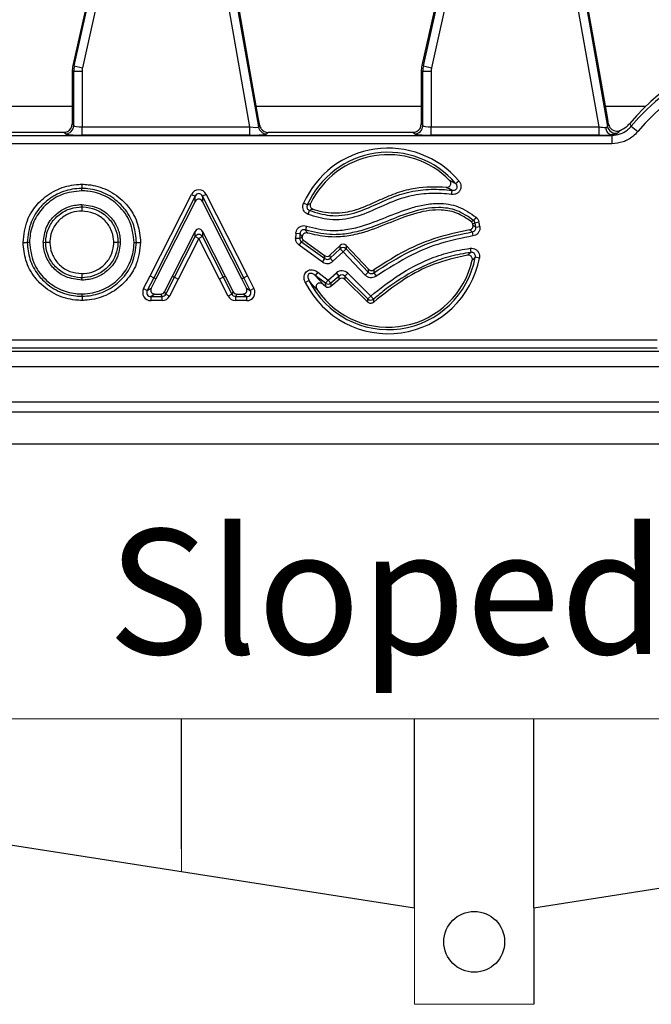
# Model space of a CAD drawing. Units: inches. Extents: x 4 to 118, y 1 to 80.
# Drawn here: x 51 to 54, y 42 to 47 of the extents above; entities that cross this region are included whole.
import ezdxf

# ---------------------------------------------------------------- set-up
doc = ezdxf.new("R2010")
doc.units = ezdxf.units.IN
doc.header["$LTSCALE"] = 7
doc.header["$MEASUREMENT"] = 0
doc.linetypes.add('SLD-Solid', pattern=[0])
doc.layers.add('FORMAT', color=7, linetype='SLD-Solid')
doc.styles.add('SLDTEXTSTYLE1', font='CALIBRI.TTF')

msp = doc.modelspace()

# ---------------------------------------------------------------- linework, layer by layer
at = {"color": 7, "linetype": 'SLD-Solid', "lineweight": 25}
for p, q in [((52.3770158, 47.4401885), (52.5283983, 46.5816553)), ((54.010874, 47.4401885), (54.1617554, 46.5844975)), ((52.488481, 46.5821774), (52.3576166, 47.3243458)), ((52.4902014, 46.8396811), (52.4078328, 47.3068169)), ((54.1223392, 46.5821774), (53.9914749, 47.3243458)), ((54.1240597, 46.8396811), (54.041691, 47.3068169)), ((51.7245264, 47.1595822), (51.6594451, 46.8684251)), ((53.3583846, 47.1595822), (53.2933033, 46.8684251)), ((51.666461, 46.8668569), (51.725853, 47.1325613)), ((51.7641287, 47.1240056), (51.7047367, 46.8583012)), ((53.3003193, 46.8668569), (53.3597112, 47.1325613)), ((53.3979869, 47.1240056), (53.338595, 46.8583012)), ((51.666461, 46.8668569), (51.6594451, 46.8684251)), ((53.3003193, 46.8668569), (53.2933033, 46.8684251)), ((51.6637897, 46.8426602), (51.6566006, 46.8426602)), ((51.6566006, 46.8426602), (51.6566006, 46.5956549)), ((51.6637897, 46.8426602), (51.7030099, 46.8426602)), ((51.6637897, 46.5884658), (51.6637897, 46.8426602)), ((51.666461, 46.8668569), (51.7047367, 46.8583012)), ((51.7030099, 46.8426602), (51.7030099, 46.5821774)), ((52.5275695, 46.6277562), (52.4902014, 46.8396811)), ((53.2976479, 46.8426602), (53.2904588, 46.8426602)), ((53.2904588, 46.8426602), (53.2904588, 46.5956549)), ((53.2976479, 46.8426602), (53.3368682, 46.8426602)), ((53.2976479, 46.5884658), (53.2976479, 46.8426602)), ((53.3003193, 46.8668569), (53.338595, 46.8583012)), ((53.3368682, 46.8426602), (53.3368682, 46.5821774)), ((54.1614277, 46.6277562), (54.1240597, 46.8396811)), ((51.6566006, 46.5956549), (51.6637897, 46.5884658)), ((52.5344307, 46.5888444), (52.5275695, 46.6277562)), ((53.2904588, 46.5956549), (53.2976479, 46.5884658)), ((54.1672533, 46.594718), (54.1614277, 46.6277562)), ((54.2662286, 46.5984735), (54.2732735, 46.5849396)), ((51.6173803, 46.5564346), (50.9391968, 46.5564346)), ((51.6245694, 46.5492456), (51.6173803, 46.5564346)), ((51.7030099, 46.5429571), (51.7030099, 46.5821774)), ((51.7030099, 46.5821774), (52.488481, 46.5821774)), ((52.488481, 46.5429571), (52.488481, 46.5821774)), ((52.5283983, 46.5816553), (52.5344307, 46.5888444)), ((52.5730551, 46.5564346), (52.5670227, 46.5492456)), ((53.2512386, 46.5564346), (52.5730551, 46.5564346)), ((53.2584277, 46.5492456), (53.2512386, 46.5564346)), ((53.3368682, 46.5429571), (53.3368682, 46.5821774)), ((53.3368682, 46.5821774), (54.1223392, 46.5821774)), ((54.1223392, 46.5429571), (54.1223392, 46.5821774)), ((54.2732735, 46.5849396), (54.3034716, 46.5599136)), ((42.8657395, 46.5423567), (54.1826789, 46.5423567)), ((54.1826789, 46.5031364), (42.8657395, 46.5031364)), ((52.488481, 46.5429571), (51.7030099, 46.5429571)), ((54.1223392, 46.5429571), (53.3368682, 46.5429571)), ((54.1826789, 46.5423567), (54.1813277, 46.5452337)), ((54.1826789, 46.5423567), (54.1826789, 46.5031364)), ((53.4512441, 46.317322), (53.4660015, 46.3298933)), ((51.7015286, 46.2833746), (51.7015288, 46.2944029)), ((53.4323187, 46.2662035), (53.4344027, 46.2854772)), ((52.0209613, 45.884944), (52.2145757, 46.2662998)), ((52.2318615, 46.2575238), (52.038247, 45.876168)), ((52.2318615, 46.2331902), (52.0480643, 45.8711712)), ((52.2145757, 46.2662998), (52.2318615, 46.2575238)), ((52.2318615, 46.2331902), (52.2318615, 46.2575238)), ((52.2837188, 46.2662998), (52.266433, 46.2575238)), ((52.266433, 46.2575238), (52.266433, 46.2331902)), ((52.4600474, 45.876168), (52.266433, 46.2575238)), ((52.4502302, 45.8711712), (52.266433, 46.2331902)), ((52.2837188, 46.2662998), (52.4773152, 45.8849793)), ((52.7569708, 46.2167954), (52.7392538, 46.2246645)), ((51.7015234, 46.2188482), (51.7015245, 46.2078179)), ((52.760413, 46.1728778), (52.7675505, 46.1909021)), ((53.5472552, 46.1594826), (53.534819, 46.1446112)), ((53.5413552, 46.1337232), (53.5603275, 46.1377067)), ((52.1253113, 45.8837691), (52.2318645, 46.0934644)), ((52.2318645, 46.0691474), (52.2318645, 46.0934644)), ((52.26643, 46.0934644), (52.3729832, 45.8837691)), ((52.26643, 46.0934644), (52.26643, 46.0691474)), ((52.7536125, 46.1183208), (52.7478245, 46.0998189)), ((53.5288155, 46.0909197), (53.5316399, 46.0717406)), ((53.5451404, 46.1131185), (53.5642898, 46.1161382)), ((51.4568889, 46.042107), (51.4458601, 46.0421068)), ((51.521415, 46.042113), (51.5324448, 46.042108)), ((51.8817481, 46.042113), (51.8707183, 46.042108)), ((51.9463793, 46.042107), (51.9574084, 46.0421068)), ((52.1351277, 45.8787706), (52.2318645, 46.0691474)), ((52.2491472, 46.0603654), (52.1523955, 45.8699593)), ((52.2318645, 46.0691474), (52.2491472, 46.0603654)), ((52.26643, 46.0691474), (52.2491472, 46.0603654)), ((52.345884, 45.8699886), (52.2491472, 46.0603654)), ((52.26643, 46.0691474), (52.3631668, 45.8787706)), ((52.7021121, 46.0619913), (52.7214888, 46.0613912)), ((52.703398, 46.084532), (52.7227172, 46.0829246)), ((52.7181461, 46.029373), (52.7295058, 46.045082)), ((52.7295058, 46.045082), (52.8391143, 45.9658205)), ((52.7407403, 46.0505521), (52.8381515, 45.9801109)), ((52.8277546, 45.9501115), (52.7181461, 46.029373)), ((52.8628754, 45.9817767), (52.9111417, 46.0277094)), ((52.8638383, 45.9674863), (52.9107559, 46.0121355)), ((52.9241201, 45.9980923), (52.8772025, 45.9534431)), ((52.9107559, 46.0121355), (52.9111417, 46.0277094)), ((52.9107559, 46.0121355), (52.9241201, 45.9980923)), ((52.9381634, 46.0114566), (52.9241201, 45.9980923)), ((53.0283642, 45.8885522), (52.9241201, 45.9980923)), ((52.9385492, 46.0270304), (52.9381634, 46.0114566)), ((52.9381634, 46.0114566), (53.0424074, 45.9019164)), ((52.9385492, 46.0270304), (53.0438627, 45.9163665)), ((53.519217, 46.014435), (53.521652, 45.9952025)), ((52.8277546, 45.9501115), (52.8391143, 45.9658205)), ((52.8391143, 45.9658205), (52.8381515, 45.9801109)), ((52.8628754, 45.9817767), (52.8638383, 45.9674863)), ((52.8772025, 45.9534431), (52.8638383, 45.9674863)), ((53.5621989, 45.9688461), (53.543143, 45.9724081)), ((52.8056788, 45.9031425), (52.7939243, 45.8877267)), ((52.8056788, 45.9031425), (52.8545923, 45.8658463)), ((53.0424074, 45.9019164), (53.0283642, 45.8885522)), ((51.7015277, 45.8652596), (51.7015286, 45.8762899)), ((51.9908698, 45.8259727), (52.0209613, 45.884944)), ((52.038247, 45.876168), (52.0081376, 45.8171614)), ((52.0209613, 45.884944), (52.038247, 45.876168)), ((52.0480643, 45.8711712), (52.0261256, 45.8281772)), ((52.0480643, 45.8711712), (52.038247, 45.876168)), ((52.0879519, 45.8105546), (52.1253113, 45.8837691)), ((52.0946978, 45.7995388), (52.1351277, 45.8787706)), ((52.1523955, 45.8699593), (52.1119656, 45.7907275)), ((52.1253113, 45.8837691), (52.1351277, 45.8787706)), ((52.1351277, 45.8787706), (52.1523955, 45.8699593)), ((52.3631668, 45.8787706), (52.345884, 45.8699886)), ((52.3863288, 45.7907275), (52.345884, 45.8699886)), ((52.3729832, 45.8837691), (52.3631668, 45.8787706)), ((52.3631668, 45.8787706), (52.4035966, 45.7995388)), ((52.3729832, 45.8837691), (52.4103426, 45.8105546)), ((52.4502302, 45.8711712), (52.4600474, 45.876168)), ((52.4721689, 45.8281772), (52.4502302, 45.8711712)), ((52.4773152, 45.8849793), (52.4600474, 45.876168)), ((52.4901569, 45.8171614), (52.4600474, 45.876168)), ((52.4773152, 45.8849793), (52.5074247, 45.8259727)), ((52.74747, 45.8550137), (52.7648199, 45.8636623)), ((52.7939243, 45.8877267), (52.8322134, 45.8446788)), ((52.8428379, 45.8504304), (52.7939243, 45.8877267)), ((52.8545923, 45.8658463), (52.8428379, 45.8504304)), ((52.8545923, 45.8658463), (52.8941985, 45.8994015)), ((52.8671238, 45.8510551), (52.8545923, 45.8658463)), ((52.9067299, 45.8846103), (52.8671238, 45.8510551)), ((52.8674872, 45.8369253), (52.9061653, 45.8696942)), ((52.9067299, 45.8846103), (52.8941985, 45.8994015)), ((52.9061653, 45.8696942), (52.9067299, 45.8846103)), ((52.9328751, 45.8836206), (52.9323105, 45.8687045)), ((52.9323105, 45.8687045), (53.0402657, 45.762218)), ((52.9328751, 45.8836206), (52.9464888, 45.8974221)), ((53.0407653, 45.7771983), (52.9328751, 45.8836206)), ((52.9464888, 45.8974221), (53.054379, 45.7909998)), ((53.0676021, 45.8994232), (53.0787536, 45.8835657)), ((51.9908698, 45.8259727), (52.0081376, 45.8171614)), ((52.0081376, 45.8171614), (52.0261256, 45.8281772)), ((52.0879519, 45.8105546), (52.0946978, 45.7995388)), ((52.4035966, 45.7995388), (52.4103426, 45.8105546)), ((52.4721689, 45.8281772), (52.4901569, 45.8171614)), ((52.5074247, 45.8259727), (52.4901569, 45.8171614)), ((52.8322134, 45.8446788), (52.8432013, 45.8363006)), ((52.8432013, 45.8363006), (52.8428379, 45.8504304)), ((52.8671238, 45.8510551), (52.8674872, 45.8369253)), ((52.0433934, 45.7999799), (52.0254054, 45.7889642)), ((52.0254054, 45.7889642), (52.07743, 45.7889642)), ((52.0254054, 45.7695782), (52.0254054, 45.7889642)), ((52.07743, 45.7695782), (52.0254054, 45.7695782)), ((52.0433934, 45.7999799), (52.0706841, 45.7999799)), ((52.07743, 45.7889642), (52.0706841, 45.7999799)), ((52.07743, 45.7695782), (52.07743, 45.7889642)), ((52.0946978, 45.7995388), (52.1119656, 45.7907275)), ((52.4035966, 45.7995388), (52.3863288, 45.7907275)), ((52.4276104, 45.7999799), (52.4208644, 45.7889642)), ((52.4208644, 45.7889642), (52.4728891, 45.7889642)), ((52.4208644, 45.7889642), (52.4208644, 45.7695782)), ((52.4728891, 45.7695782), (52.4208644, 45.7695782)), ((52.4276104, 45.7999799), (52.454901, 45.7999799)), ((52.4728891, 45.7889642), (52.454901, 45.7999799)), ((52.4728891, 45.7889642), (52.4728891, 45.7695782)), ((53.0407653, 45.7771983), (53.054379, 45.7909998)), ((53.0669871, 45.7762739), (53.054379, 45.7909998)), ((42.6547734, 45.5861108), (54.393645, 45.5861108)), ((42.6406955, 45.5328126), (54.407723, 45.5328126)), ((54.393645, 45.5468905), (42.6547734, 45.5468905)), ((19.0163352, 45.4619465), (58.3470439, 45.4619465)), ((19.0163352, 45.2965921), (58.3470439, 45.2965921)), ((58.3667289, 45.2479396), (18.9966502, 45.2479396)), ((57.8155478, 45.0986837), (18.6029494, 45.0986837))]:
    msp.add_line(p, q, dxfattribs=at)
at = {"color": 8, "linetype": 'SLD-Solid', "lineweight": 25}
for p, q in [((51.6566006, 46.6776848), (50.8849075, 46.6776848)), ((53.2904588, 46.6776848), (52.5187657, 46.6776848)), ((54.3404996, 46.6776848), (54.152624, 46.6776848))]:
    msp.add_line(p, q, dxfattribs=at)
at = {"color": 7, "linetype": 'SLD-Solid', "lineweight": 25, "flags": 128}
msp.add_lwpolyline([(51.7025653, 45.7896556), (51.7025595, 45.791924), (51.7025487, 45.7960947), (51.7025376, 45.8002653), (51.7025365, 45.8006853)], dxfattribs=at)
at = {"color": 7, "linetype": 'SLD-Solid', "lineweight": 25}
for centre, radius, start, end in [((55.0202722, 45.9658835), 0.984252, 96.0310635, 140.0056944), ((55.0202722, 45.9658835), 0.970174, 39.6493723, 140.3506277), ((51.7747108, 46.8426602), 0.1181102, 167.4, 180), ((53.4085691, 46.8426602), 0.1181102, 167.4, 180), ((55.0202722, 45.9658835), 0.9309538, 39.6493723, 140.3506277), ((51.7747108, 46.8426602), 0.1109212, 167.4, 180), ((51.7747108, 46.8426602), 0.0717009, 167.4, 180), ((53.4085691, 46.8426602), 0.1109212, 167.4, 180), ((53.4085691, 46.8426602), 0.0717009, 167.4, 180), ((51.6242184, 46.5888168), 0.0395728, 270.5081258, 359.4918742), ((52.5673061, 46.5888036), 0.039559, 190.4104614, 269.5895386), ((53.2580767, 46.5888168), 0.0395728, 270.5081258, 359.4918742), ((54.1890451, 46.580961), 0.0365513, 182.4855663, 257.8109599), ((54.2006747, 46.5918103), 0.0396003, 190.6416094, 284.8649776), ((53.1357447, 46.0485606), 0.4338405, 40.4263579, 156.0513028), ((53.1357447, 46.0485606), 0.4144546, 40.4263579, 156.0513028), ((53.1357447, 46.0485606), 0.4034388, 44.6262029, 154.30942), ((53.1357447, 46.0485606), 0.4144546, 8.9612151, 11.8576658), ((53.1357447, 46.0485606), 0.4338405, 8.9612151, 11.8576658), ((53.1357447, 46.0485606), 0.4034388, 10.6121983, 11.2849358), ((52.2491472, 46.0584403), 0.0203306, 31.7790771, 148.2209229), ((53.1357447, 46.0485606), 0.4338405, 175.2439316, 178.2259763), ((53.1357447, 46.0485606), 0.4144546, 175.2439316, 178.2259763), ((53.1357447, 46.0485606), 0.4034388, 177.27868, 177.3583742), ((52.9240956, 45.9971016), 0.020099, 45.5789711, 131.5828118), ((53.1357447, 46.0485606), 0.4338405, 206.4953097, 349.412232), ((53.1357447, 46.0485606), 0.4144546, 206.4953097, 349.412232), ((53.1357447, 46.0485606), 0.4034388, 214.8206283, 347.1147943), ((52.8545702, 45.8667061), 0.0200636, 234.2140031, 308.7327285), ((53.0544119, 45.7919335), 0.0200838, 227.196489, 308.7656112)]:
    msp.add_arc(centre, radius, start, end, dxfattribs=at)
for centre, major_axis, ratio, start_param, end_param in [((51.6170801, 46.5959551), (0.0280511, -0.0280511), 0.992432509, 5.946342184, 7.064785372), ((53.2509384, 46.5959551), (0.0280511, -0.0280511), 0.992432509, 5.946342184, 7.064785372), ((51.6170801, 46.5959551), (0.0280511, -0.0280511), 0.992432509, 5.501585242, 5.946342184), ((51.7030099, 46.549846), (0.0787402, 0), 0.087488664, 3.228859116, 4.71238898), ((51.7030099, 46.5890662), (0.0393701, 0), 0.174977327, 3.228859116, 4.71238898), ((52.4872663, 46.5890662), (0.0411851, -0.0072185), 0.15752232, 4.769477279, 6.253007143), ((52.4872663, 46.549846), (0.0799641, -0.0001054), 0.086139484, 4.727693628, 6.211223492), ((52.573307, 46.5959551), (0.0254711, 0.0303553), 0.993541342, 2.44664972, 2.890850823), ((52.573307, 46.5959551), (0.0254711, 0.0303553), 0.993541342, 2.890850823, 3.836535588), ((53.2509384, 46.5959551), (0.0280511, -0.0280511), 0.992432509, 5.501585242, 5.946342184), ((53.3368682, 46.549846), (0.0787402, 0), 0.087488664, 3.228859116, 4.71238898), ((53.3368682, 46.5890662), (0.0393701, 0), 0.174977327, 3.228859116, 4.71238898), ((54.1211245, 46.5890662), (0.0411851, -0.0072185), 0.15752232, 4.769477279, 5.606709327), ((54.1211245, 46.549846), (0.0799641, -0.0001054), 0.086139484, 4.727693628, 5.564925676), ((52.2491472, 46.2460849), (0, 0.0422511), 0.931811408, 5.211271985, 7.35509863), ((52.2491472, 46.2460849), (0, 0.0239084), 0.823353155, 5.211271985, 7.35509863), ((52.2491472, 46.2230828), (0, 0.0211256), 0.931811408, 5.211271985, 7.35509863), ((52.2491472, 46.0833519), (0, 0.0211237), 0.931894581, 5.211592873, 7.354777742), ((52.9244849, 46.012814), (0.0005024, 0.0202816), 0.970287525, 5.512866274, 7.05350434), ((52.8503686, 45.9830934), (0.0027152, -0.0403001), 0.974711976, 5.602388355, 6.96398226), ((52.8494585, 45.9966019), (0.0013576, -0.0201501), 0.974711976, 5.602388355, 6.96398226), ((52.8503686, 45.9830934), (-0.0014254, 0.0211563), 0.928353206, 2.460795701, 3.822389606), ((52.9191995, 45.8681868), (0.0015311, 0.0404493), 0.972623037, 5.556276319, 7.010094295), ((52.9186658, 45.8540869), (0.0007656, 0.0202246), 0.972623037, 5.556276319, 7.010094295), ((52.9191995, 45.8681868), (0.0008069, 0.0213169), 0.922788378, 5.556276319, 7.010094295), ((52.0273738, 45.8095556), (-0.0354367, -0.0217012), 0.947454282, 5.286198195, 7.28017242), ((52.0273738, 45.8095556), (0.0195315, 0.0119609), 0.859501194, 2.144605541, 4.138579766), ((52.0443776, 45.8199686), (-0.0177183, -0.0108506), 0.947454282, 5.286198195, 7.28017242), ((52.070315, 45.8199686), (0.0104979, -0.0171424), 0.979286248, 5.742980732, 6.823389882), ((52.4279795, 45.8199686), (-0.0104979, -0.0171424), 0.979286248, 5.742980732, 6.823389882), ((52.4539168, 45.8199686), (0.0177183, -0.0108506), 0.947454282, 5.286198195, 7.28017242), ((52.4709206, 45.8095556), (0.0354367, -0.0217012), 0.947454282, 5.286198195, 7.28017242), ((52.4709206, 45.8095556), (0.0195315, -0.0119609), 0.859501194, 5.286198195, 7.28017242), ((52.8549359, 45.8524896), (0.0005189, -0.0201759), 0.975348394, 5.618176378, 6.948194236), ((52.0766918, 45.8095556), (-0.0109283, 0.0178452), 0.940718262, 2.601388079, 3.681797228), ((52.0766918, 45.8095556), (0.0209957, -0.0342848), 0.979286248, 5.742980732, 6.823389882), ((52.4216027, 45.8095556), (-0.0209957, -0.0342848), 0.979286248, 5.742980732, 6.823389882), ((52.4216027, 45.8095556), (0.0109283, 0.0178452), 0.940718262, 2.601388079, 3.681797228)]:
    msp.add_ellipse(centre, major_axis=major_axis, ratio=ratio, start_param=start_param, end_param=end_param, dxfattribs=at)
for points, knots in [([(54.1617554, 46.5844975), (54.1626107, 46.5860046), (54.1640357, 46.5885154), (54.1658604, 46.5919651), (54.1668333, 46.593888), (54.1672533, 46.594718)], [0, 0, 0, 0, 0.460454252, 0.767131173, 1, 1, 1, 1]), ([(54.1672533, 46.594718), (54.1684038, 46.5903935), (54.1700731, 46.5841194), (54.1738377, 46.5788958), (54.1750075, 46.5772726)], [0, 0, 0, 0, 0.689259272, 1, 1, 1, 1]), ([(54.2207172, 46.5652223), (54.2308254, 46.5702553), (54.2479511, 46.5787826), (54.260916, 46.5927501), (54.2662286, 46.5984735)], [0, 0, 0, 0, 0.590235327, 1, 1, 1, 1]), ([(54.1525282, 46.5793759), (54.1547209, 46.5797399), (54.1572613, 46.5801616), (54.1605369, 46.5822076), (54.1611833, 46.5834223), (54.1617554, 46.5844975)], [0, 0, 0, 0, 0.419981188, 0.4865856092, 1, 1, 1, 1]), ([(54.1750075, 46.5772726), (54.1766198, 46.5754316), (54.1811279, 46.570284), (54.1909855, 46.5643931), (54.2039916, 46.5615804), (54.2141949, 46.5627779), (54.219502, 46.5647669), (54.2207172, 46.5652223)], [0, 0, 0, 0, 0.1448514298, 0.4050146928, 0.663823649, 0.9230268244, 1, 1, 1, 1]), ([(54.2108339, 46.5535353), (54.2091467, 46.552376), (54.2070625, 46.5509439), (54.1974972, 46.5474718), (54.1887585, 46.5462622), (54.1813277, 46.5452337)], [0, 0, 0, 0, 0.388745138, 0.480234328, 1, 1, 1, 1]), ([(54.1826789, 46.5423567), (54.1958838, 46.5436617), (54.222291, 46.5462714), (54.2533065, 46.5636635), (54.2678001, 46.5791073), (54.2732735, 46.5849396)], [0, 0, 0, 0, 0.383659982, 0.767243441, 1, 1, 1, 1]), ([(54.3034716, 46.5599136), (54.2961677, 46.5521478), (54.2768224, 46.5315791), (54.2354802, 46.508409), (54.2002791, 46.5048939), (54.1826789, 46.5031364)], [0, 0, 0, 0, 0.232710516, 0.616363351, 1, 1, 1, 1]), ([(54.2207172, 46.5652223), (54.219971, 46.564274), (54.2182241, 46.5620539), (54.2149421, 46.5580929), (54.2123748, 46.5552448), (54.2108339, 46.5535353)], [0, 0, 0, 0, 0.229631546, 0.537618389, 1, 1, 1, 1]), ([(53.4076006, 46.2990199), (53.4100867, 46.2990559), (53.4150676, 46.299128), (53.4217714, 46.3023159), (53.4265603, 46.3072849), (53.4290271, 46.3131916), (53.4293698, 46.3193567), (53.4277111, 46.3254905), (53.4251037, 46.3296157), (53.4232206, 46.3316022), (53.4228741, 46.3319678)], [0, 0, 0, 0, 0.154079976, 0.30869999, 0.449470411, 0.57695873, 0.700466706, 0.828823795, 0.968500934, 1, 1, 1, 1]), ([(53.4228741, 46.3319678), (53.4243857, 46.3312326), (53.433084, 46.3270019), (53.4425144, 46.3221006), (53.4502448, 46.317869), (53.4512441, 46.317322)], [0, 0, 0, 0, 0.15479529, 0.890744554, 1, 1, 1, 1]), ([(53.4660015, 46.3298933), (53.4688519, 46.325847), (53.4741126, 46.3183792), (53.4768602, 46.3053096), (53.4756868, 46.2929538), (53.47025, 46.2813179), (53.4603988, 46.2718189), (53.4469946, 46.2659598), (53.4372055, 46.2661224), (53.4323187, 46.2662035)], [0, 0, 0, 0, 0.156560012, 0.288946111, 0.416521575, 0.547390699, 0.690102507, 0.845297554, 1, 1, 1, 1]), ([(53.4344027, 46.2854772), (53.4371606, 46.2852356), (53.4424885, 46.284769), (53.4494536, 46.2870027), (53.4534226, 46.2900705), (53.4560598, 46.2932666), (53.4572363, 46.295723), (53.4582349, 46.2997143), (53.4583439, 46.304354), (53.4561745, 46.3112537), (53.4530096, 46.3151491), (53.4512441, 46.317322)], [0, 0, 0, 0, 0.167328734, 0.323252037, 0.423160483, 0.457089625, 0.564762084, 0.576728118, 0.697506081, 0.831256396, 1, 1, 1, 1]), ([(51.426451, 46.0421064), (51.4304367, 46.0769077), (51.4378993, 46.1420694), (51.4816355, 46.2090922), (51.5336635, 46.2602356), (51.5972775, 46.2991725), (51.6621164, 46.3120342), (51.6968556, 46.3136003), (51.7015292, 46.313811)], [0, 0, 0, 0, 0.2429920976, 0.4549764139, 0.5441254587, 0.75569653, 0.9671328445, 1, 1, 1, 1]), ([(51.7015288, 46.2944029), (51.6972489, 46.2942081), (51.66491, 46.2927362), (51.6046168, 46.2808489), (51.5454071, 46.2445732), (51.4970934, 46.1970904), (51.4564766, 46.1348626), (51.4495572, 46.0744078), (51.4458601, 46.0421068)], [0, 0, 0, 0, 0.032399189, 0.244806709, 0.456144782, 0.545652698, 0.757242088, 1, 1, 1, 1]), ([(51.7015286, 46.2833746), (51.6689433, 46.279644), (51.608988, 46.27278), (51.5345581, 46.2236771), (51.4824065, 46.1597554), (51.4602055, 46.0946842), (51.4576946, 46.0548788), (51.4568889, 46.042107)], [0, 0, 0, 0, 0.25572216, 0.470515406, 0.684942337, 0.898911578, 1, 1, 1, 1]), ([(51.9463793, 46.042107), (51.9423817, 46.0747243), (51.9345689, 46.1384701), (51.8796661, 46.2139562), (51.8099132, 46.2636301), (51.7475833, 46.2809655), (51.7110327, 46.2828774), (51.7015286, 46.2833746)], [0, 0, 0, 0, 0.256088489, 0.500487849, 0.710597867, 0.924748374, 1, 1, 1, 1]), ([(51.7015292, 46.313811), (51.7015292, 46.3136209), (51.7015291, 46.3111054), (51.701529, 46.3063622), (51.7015289, 46.3005664), (51.7015288, 46.2961994), (51.7015288, 46.2950017), (51.7015288, 46.2944029)], [0, 0, 0, 0, 0.020840456, 0.2757663, 0.517287705, 0.758640672, 1, 1, 1, 1]), ([(51.9574084, 46.0421068), (51.9547997, 46.0686074), (51.9494434, 46.1230214), (51.9174147, 46.1814165), (51.8725751, 46.2325423), (51.8156347, 46.2738196), (51.7487963, 46.2919907), (51.7109394, 46.2939226), (51.7015288, 46.2944029)], [0, 0, 0, 0, 0.199673053, 0.40999005, 0.487794598, 0.713662382, 0.928820892, 1, 1, 1, 1]), ([(51.7015292, 46.313811), (51.7116586, 46.3132976), (51.7523315, 46.3112363), (51.824176, 46.2916403), (51.8854212, 46.2473238), (51.9337106, 46.192241), (51.9682436, 46.1293246), (51.9740113, 46.0706538), (51.9768177, 46.0421064)], [0, 0, 0, 0, 0.0711762408, 0.2857957739, 0.511669681, 0.589314087, 0.8001724778, 1, 1, 1, 1]), ([(53.4323187, 46.2662035), (53.4167979, 46.2676586), (53.3695062, 46.2720922), (53.2898276, 46.2699659), (53.1884526, 46.2489868), (53.0886655, 46.2023103), (52.9809461, 46.1550273), (52.8650516, 46.1401312), (52.7935949, 46.1624935), (52.760413, 46.1728778)], [0, 0, 0, 0, 0.067338508, 0.205180299, 0.342742709, 0.511170751, 0.679279942, 0.851069501, 1, 1, 1, 1]), ([(52.7675505, 46.1909021), (52.7989153, 46.1810571), (52.8663683, 46.1598848), (52.9777928, 46.1744498), (53.0830831, 46.2209438), (53.183727, 46.2678861), (53.2872956, 46.289264), (53.3696897, 46.2915415), (53.4185146, 46.2869661), (53.4344027, 46.2854772)], [0, 0, 0, 0, 0.141830916, 0.305020366, 0.473796533, 0.642893954, 0.786582099, 0.930551749, 1, 1, 1, 1]), ([(53.4076006, 46.2990199), (53.3588836, 46.3004451), (53.280972, 46.3027245), (53.1773398, 46.2745435), (53.0969127, 46.2407601), (53.018096, 46.2035603), (52.9287713, 46.1757029), (52.8467461, 46.1767733), (52.7982542, 46.192037), (52.7831204, 46.1968007)], [0, 0, 0, 0, 0.224798223, 0.359513305, 0.494662723, 0.629890595, 0.76416088, 0.926397732, 1, 1, 1, 1]), ([(53.4344027, 46.2854772), (53.4334563, 46.2859841), (53.42614, 46.2899029), (53.4172296, 46.2944352), (53.4090253, 46.2983415), (53.4076006, 46.2990199)], [0, 0, 0, 0, 0.109344776, 0.845332092, 1, 1, 1, 1]), ([(52.760413, 46.1728778), (52.7573213, 46.1743807), (52.7503661, 46.1777616), (52.7419136, 46.1867413), (52.7364338, 46.1986749), (52.7350521, 46.2120779), (52.7378536, 46.2204701), (52.7392538, 46.2246645)], [0, 0, 0, 0, 0.164660909, 0.370434871, 0.57790945, 0.789037802, 1, 1, 1, 1]), ([(52.7536125, 46.1183208), (52.7901782, 46.1091692), (52.8508842, 46.0939758), (52.9384725, 46.0996254), (53.0268789, 46.1198083), (53.1261523, 46.1597214), (53.2227099, 46.1985439), (53.3053621, 46.2196165), (53.3801471, 46.2270631), (53.467392, 46.214564), (53.5202564, 46.1781036), (53.5472552, 46.1594826)], [0, 0, 0, 0, 0.135433966, 0.224846105, 0.314466054, 0.46278617, 0.611141237, 0.690864228, 0.770352701, 0.882714904, 1, 1, 1, 1]), ([(52.7569708, 46.2167954), (52.7585672, 46.2174928), (52.7621491, 46.2190576), (52.7672214, 46.2212776), (52.7707239, 46.2228141), (52.7721865, 46.2234558)], [0, 0, 0, 0, 0.318946694, 0.715605367, 1, 1, 1, 1]), ([(52.7721865, 46.2234558), (52.7714207, 46.2213761), (52.7698886, 46.217215), (52.770375, 46.2104826), (52.7729385, 46.2044388), (52.7773054, 46.1995092), (52.7811875, 46.197701), (52.7831204, 46.1968007)], [0, 0, 0, 0, 0.203412793, 0.407003207, 0.606640013, 0.804142508, 1, 1, 1, 1]), ([(51.521415, 46.042113), (51.5244673, 46.0667131), (51.5303868, 46.1144219), (51.5721023, 46.1699357), (51.6238308, 46.2054094), (51.6689098, 46.2171851), (51.6949955, 46.2185153), (51.7015234, 46.2188482)], [0, 0, 0, 0, 0.262748495, 0.509569793, 0.71875778, 0.929620002, 1, 1, 1, 1]), ([(51.5324448, 46.042108), (51.532731, 46.0477097), (51.5339539, 46.0716489), (51.5456552, 46.1151297), (51.5815418, 46.1639155), (51.6320786, 46.1972886), (51.675094, 46.2065257), (51.6973918, 46.2076159), (51.7015245, 46.2078179)], [0, 0, 0, 0, 0.064320627, 0.274880069, 0.504755518, 0.743933252, 0.952539946, 1, 1, 1, 1]), ([(51.7015265, 46.1884064), (51.6978752, 46.1882251), (51.678041, 46.1872405), (51.6399085, 46.1791213), (51.5952569, 46.149563), (51.5635063, 46.1065929), (51.5532065, 46.0682059), (51.5521115, 46.0470459), (51.5518556, 46.0420992)], [0, 0, 0, 0, 0.047427197, 0.257628432, 0.496229923, 0.725186677, 0.935755155, 1, 1, 1, 1]), ([(51.7015234, 46.2188482), (51.7281316, 46.2155956), (51.7749657, 46.2098706), (51.8304577, 46.1699078), (51.8665634, 46.1216174), (51.8799281, 46.0758091), (51.8813612, 46.0492751), (51.8817481, 46.042113)], [0, 0, 0, 0, 0.283490001, 0.498980642, 0.714131496, 0.922837894, 1, 1, 1, 1]), ([(51.7015245, 46.2078179), (51.7036534, 46.2077139), (51.7251608, 46.2066629), (51.7684007, 46.198896), (51.8216515, 46.1642728), (51.8581086, 46.1141343), (51.8692998, 46.0704446), (51.8704625, 46.0472171), (51.8707183, 46.042108)], [0, 0, 0, 0, 0.02444734, 0.246992655, 0.493945524, 0.733283485, 0.941333806, 1, 1, 1, 1]), ([(51.7015245, 46.2078179), (51.7015246, 46.207219), (51.7015247, 46.2060213), (51.7015252, 46.2016542), (51.7015258, 46.1958519), (51.7015262, 46.1911062), (51.7015265, 46.1885896), (51.7015265, 46.1884064)], [0, 0, 0, 0, 0.241319952, 0.482632559, 0.724139613, 0.979915363, 1, 1, 1, 1]), ([(51.8513075, 46.0420992), (51.8510787, 46.0466085), (51.8500366, 46.0671385), (51.8401825, 46.1057494), (51.8079446, 46.1497262), (51.7592078, 46.1821983), (51.7208029, 46.1863317), (51.7015265, 46.1884064)], [0, 0, 0, 0, 0.058583375, 0.266713855, 0.505188225, 0.751641912, 1, 1, 1, 1]), ([(53.534819, 46.1446112), (53.5097121, 46.1619453), (53.4605529, 46.1958851), (53.3575548, 46.2105953), (53.2466896, 46.1874654), (53.131775, 46.1411356), (53.0313877, 46.1008589), (52.9408046, 46.0803029), (52.8493762, 46.0744631), (52.7859987, 46.0902875), (52.7478245, 46.0998189)], [0, 0, 0, 0, 0.110126216, 0.215625793, 0.368835369, 0.518716236, 0.668561812, 0.763013982, 0.857256286, 1, 1, 1, 1]), ([(52.7569708, 46.2167954), (52.7561888, 46.2146783), (52.7546424, 46.2104916), (52.7551978, 46.2036816), (52.7579863, 46.1976603), (52.7623808, 46.1932203), (52.7659462, 46.1916215), (52.7675505, 46.1909021)], [0, 0, 0, 0, 0.214095012, 0.423385911, 0.627483585, 0.832381319, 1, 1, 1, 1]), ([(53.5245901, 46.1387666), (53.5020592, 46.1540158), (53.4562458, 46.1850229), (53.3599094, 46.1993692), (53.2496026, 46.1770525), (53.1321044, 46.1293409), (53.0263391, 46.0872387), (52.9317535, 46.0679433), (52.8461664, 46.0647084), (52.788944, 46.0780766), (52.7574669, 46.0854302)], [0, 0, 0, 0, 0.1010216538, 0.2054134997, 0.3546493347, 0.5181269628, 0.6815090985, 0.7804659716, 0.8792380282, 1, 1, 1, 1]), ([(52.7831204, 46.1968007), (52.781622, 46.1962334), (52.7780338, 46.1948748), (52.7728434, 46.1929089), (52.7691822, 46.1915207), (52.7675505, 46.1909021)], [0, 0, 0, 0, 0.2844166696, 0.6810756116, 1, 1, 1, 1]), ([(53.5245901, 46.1387666), (53.5267634, 46.1400087), (53.5301789, 46.1419606), (53.5335815, 46.1439043), (53.534819, 46.1446112)], [0, 0, 0, 0, 0.636306748, 1, 1, 1, 1]), ([(53.5313835, 46.1275089), (53.5307436, 46.1296821), (53.5294637, 46.1340288), (53.5262147, 46.1371873), (53.5245901, 46.1387666)], [0, 0, 0, 0, 0.499969213, 1, 1, 1, 1]), ([(53.5413552, 46.1337232), (53.5401476, 46.1329727), (53.5375818, 46.1313781), (53.5342573, 46.1293054), (53.5321398, 46.1279817), (53.5313835, 46.1275089)], [0, 0, 0, 0, 0.363696364, 0.772737291, 1, 1, 1, 1]), ([(53.5413552, 46.1337232), (53.5407402, 46.1358225), (53.53951, 46.1400212), (53.5363828, 46.1430812), (53.534819, 46.1446112)], [0, 0, 0, 0, 0.499973559, 1, 1, 1, 1]), ([(53.5472552, 46.1594826), (53.5503517, 46.156404), (53.5565445, 46.1502471), (53.5590666, 46.1418867), (53.5603275, 46.1377067)], [0, 0, 0, 0, 0.500026389, 1, 1, 1, 1]), ([(52.703398, 46.084532), (52.7035626, 46.0859509), (52.7042211, 46.091625), (52.7077896, 46.101154), (52.7160117, 46.1113232), (52.7273017, 46.1181618), (52.7405224, 46.1210839), (52.7492507, 46.1192415), (52.7536125, 46.1183208)], [0, 0, 0, 0, 0.061786247, 0.247084196, 0.430829354, 0.617564026, 0.808882956, 1, 1, 1, 1]), ([(52.7478245, 46.0998189), (52.7455948, 46.1003801), (52.7412019, 46.1014858), (52.7344168, 46.1002133), (52.7286856, 46.0967665), (52.7246338, 46.0915007), (52.7230121, 46.0865817), (52.7227769, 46.0836655), (52.7227172, 46.0829246)], [0, 0, 0, 0, 0.195505248, 0.385178411, 0.567483184, 0.7485133, 0.93610558, 1, 1, 1, 1]), ([(52.7574669, 46.0854302), (52.7552741, 46.0858384), (52.7508862, 46.0866552), (52.7443094, 46.0850351), (52.7387476, 46.0814794), (52.7347643, 46.0762976), (52.7330699, 46.0714213), (52.7328264, 46.0685016), (52.7327608, 46.0677152)], [0, 0, 0, 0, 0.190000097, 0.380204235, 0.565763272, 0.748231887, 0.932184236, 1, 1, 1, 1]), ([(52.7478245, 46.0998189), (52.7487448, 46.0984093), (52.750926, 46.0950686), (52.7541383, 46.0902712), (52.7564591, 46.0868959), (52.7574669, 46.0854302)], [0, 0, 0, 0, 0.292265676, 0.692667912, 1, 1, 1, 1]), ([(53.0676021, 45.8994232), (53.1237625, 45.9353643), (53.2221317, 45.9983178), (53.3789421, 46.0614), (53.4784598, 46.0810014), (53.5288155, 46.0909197)], [0, 0, 0, 0, 0.396605465, 0.694684626, 1, 1, 1, 1]), ([(53.5162733, 46.1001426), (53.4595766, 46.0879838), (53.3493682, 46.0643494), (53.1994812, 45.9978106), (53.111242, 45.9410181), (53.0689478, 45.9137967)], [0, 0, 0, 0, 0.355537073, 0.69110021, 1, 1, 1, 1]), ([(53.5162733, 46.1001426), (53.5184128, 46.100697), (53.5226934, 46.1018061), (53.5279367, 46.1060327), (53.5314513, 46.1115789), (53.5328951, 46.1174819), (53.5324677, 46.1212369), (53.5322832, 46.1228582)], [0, 0, 0, 0, 0.212654582, 0.425473821, 0.634680834, 0.84226902, 1, 1, 1, 1]), ([(53.5288155, 46.0909197), (53.5274956, 46.091907), (53.5246013, 46.0940719), (53.5204201, 46.0971459), (53.5175446, 46.0992239), (53.5162733, 46.1001426)], [0, 0, 0, 0, 0.3186660489, 0.698781447, 1, 1, 1, 1]), ([(53.5288155, 46.0909197), (53.5310171, 46.0913921), (53.5353731, 46.0923267), (53.5408168, 46.0964402), (53.54441, 46.1020176), (53.5457638, 46.1078984), (53.5453246, 46.1115762), (53.5451404, 46.1131185)], [0, 0, 0, 0, 0.2178504644, 0.4310192003, 0.6393039515, 0.848736022, 1, 1, 1, 1]), ([(53.5642898, 46.1161382), (53.5645602, 46.1131115), (53.5652128, 46.1058075), (53.5622478, 46.0942571), (53.5550876, 46.0832475), (53.54451, 46.0749186), (53.5359288, 46.0727997), (53.5316399, 46.0717406)], [0, 0, 0, 0, 0.148592226, 0.358589476, 0.570088343, 0.785125112, 1, 1, 1, 1]), ([(53.5322832, 46.1228582), (53.5335869, 46.1218868), (53.5365359, 46.1196897), (53.5408222, 46.1164434), (53.543788, 46.1141599), (53.5451404, 46.1131185)], [0, 0, 0, 0, 0.301228022, 0.681343686, 1, 1, 1, 1]), ([(51.426451, 46.0421064), (51.4266392, 46.0421064), (51.429155, 46.0421064), (51.4338988, 46.0421065), (51.4396965, 46.0421066), (51.4440635, 46.0421067), (51.4452612, 46.0421067), (51.4458601, 46.0421068)], [0, 0, 0, 0, 0.0206214535, 0.2757922531, 0.5173097585, 0.7586515616, 1, 1, 1, 1]), ([(51.702614, 45.7702453), (51.6921745, 45.7707589), (51.6511804, 45.7727757), (51.5790251, 45.792461), (51.517557, 45.8369139), (51.4692665, 45.8921333), (51.4348546, 45.9551424), (51.4292044, 46.0136132), (51.426451, 46.0421064)], [0, 0, 0, 0, 0.073164584, 0.287304516, 0.512626455, 0.591809274, 0.801086007, 1, 1, 1, 1]), ([(51.4458601, 46.0421068), (51.4484196, 46.0156385), (51.4536639, 45.961407), (51.4855854, 45.9029272), (51.5304168, 45.8516857), (51.5875633, 45.8102843), (51.6546961, 45.7920253), (51.6928576, 45.7901362), (51.7025653, 45.7896556)], [0, 0, 0, 0, 0.198876915, 0.407485065, 0.486822804, 0.712128173, 0.926769822, 1, 1, 1, 1]), ([(51.4568889, 46.042107), (51.4608293, 46.0094854), (51.468533, 45.9457067), (51.5234485, 45.8701995), (51.5932018, 45.8205142), (51.655833, 45.8030562), (51.6927118, 45.8011841), (51.7025365, 45.8006853)], [0, 0, 0, 0, 0.2553769382, 0.4992900129, 0.7087905824, 0.9224200424, 1, 1, 1, 1]), ([(51.7015277, 45.8652596), (51.6751834, 45.8684675), (51.6286476, 45.874134), (51.5732427, 45.9136689), (51.5368359, 45.9620314), (51.5232294, 46.0081001), (51.5217975, 46.0349428), (51.521415, 46.042113)], [0, 0, 0, 0, 0.280775725, 0.495973929, 0.710823559, 0.922755358, 1, 1, 1, 1]), ([(51.7015286, 45.8762899), (51.6996555, 45.876382), (51.6783507, 45.8774303), (51.6352966, 45.8849842), (51.5819902, 45.9194096), (51.5452567, 45.969517), (51.5338612, 46.0134109), (51.5326988, 46.0369616), (51.5324448, 46.042108)], [0, 0, 0, 0, 0.021511509, 0.2446701, 0.4915295918, 0.7295723767, 0.940905047, 1, 1, 1, 1]), ([(51.5518556, 46.0420992), (51.5516709, 46.0420992), (51.5491546, 46.0421004), (51.5444095, 46.0421026), (51.5386085, 46.0421052), (51.5342414, 46.0421072), (51.5330437, 46.0421077), (51.5324448, 46.042108)], [0, 0, 0, 0, 0.020237474, 0.275839047, 0.51734936, 0.758671119, 1, 1, 1, 1]), ([(51.5518556, 46.0420992), (51.5520828, 46.0375605), (51.5531235, 46.0167735), (51.5631481, 45.9779829), (51.5956189, 45.9340143), (51.644236, 45.9018585), (51.6824386, 45.8977531), (51.7015302, 45.8957014)], [0, 0, 0, 0, 0.0589656713, 0.2700591247, 0.5076261352, 0.753938539, 1, 1, 1, 1]), ([(51.8817481, 46.042113), (51.878715, 46.0175346), (51.8728595, 45.9700842), (51.8314342, 45.9145658), (51.7798709, 45.8789029), (51.7344793, 45.8669536), (51.7082076, 45.865603), (51.7015277, 45.8652596)], [0, 0, 0, 0, 0.2622850468, 0.5063608952, 0.7169856971, 0.9280398877, 1, 1, 1, 1]), ([(51.8707183, 46.042108), (51.8704163, 46.0362017), (51.8691745, 46.0119089), (51.85719, 45.9685903), (51.8216, 45.9202988), (51.7716047, 45.8870532), (51.7284473, 45.8776093), (51.7058934, 45.8765038), (51.7015286, 45.8762899)], [0, 0, 0, 0, 0.067753215, 0.27866939, 0.503208442, 0.74122314, 0.949920411, 1, 1, 1, 1]), ([(51.7015302, 45.8957014), (51.7053943, 45.8958937), (51.7254569, 45.8968922), (51.7637186, 45.9051948), (51.8079151, 45.9346552), (51.83939, 45.9772105), (51.849928, 46.0154504), (51.8510379, 46.0368897), (51.8513075, 46.0420992)], [0, 0, 0, 0, 0.0501463608, 0.2603598508, 0.4978218617, 0.721832115, 0.9324097428, 1, 1, 1, 1]), ([(51.7025365, 45.8006853), (51.7072151, 45.800928), (51.742594, 45.8027631), (51.8069905, 45.8177018), (51.8790428, 45.8695961), (51.9276303, 45.9381972), (51.944213, 45.9992278), (51.9459647, 46.0339009), (51.9463793, 46.042107)], [0, 0, 0, 0, 0.037126686, 0.280746888, 0.510153174, 0.724991683, 0.934913732, 1, 1, 1, 1]), ([(51.7025653, 45.7896556), (51.7064939, 45.7898577), (51.7383892, 45.791498), (51.7982528, 45.8031387), (51.8576533, 45.839429), (51.9060428, 45.8869711), (51.9466732, 45.9493548), (51.9536614, 46.0097328), (51.9574084, 46.0421068)], [0, 0, 0, 0, 0.029807846, 0.242003311, 0.453802343, 0.54522626, 0.756155449, 1, 1, 1, 1]), ([(51.9768177, 46.0421064), (51.9727844, 46.0072434), (51.9652555, 45.9421667), (51.9215084, 45.8749759), (51.8693835, 45.8237528), (51.8055884, 45.7848194), (51.741208, 45.7722091), (51.706947, 45.7704657), (51.702614, 45.7702453)], [0, 0, 0, 0, 0.243952154, 0.455370825, 0.54642242, 0.758514364, 0.969459074, 1, 1, 1, 1]), ([(51.8707183, 46.042108), (51.8701194, 46.0421077), (51.8689217, 46.0421072), (51.8645546, 46.0421052), (51.8587536, 46.0421026), (51.8540085, 46.0421004), (51.8514922, 46.0420992), (51.8513075, 46.0420992)], [0, 0, 0, 0, 0.241328881, 0.482650641, 0.724160953, 0.979762522, 1, 1, 1, 1]), ([(51.9574084, 46.0421068), (51.9580072, 46.0421067), (51.9592049, 46.0421067), (51.9635719, 46.0421066), (51.9693703, 46.0421065), (51.9741144, 46.0421064), (51.9766303, 46.0421064), (51.9768177, 46.0421064)], [0, 0, 0, 0, 0.241344374, 0.482682011, 0.724198054, 0.97945718, 1, 1, 1, 1]), ([(52.7181461, 46.029373), (52.7152086, 46.0319262), (52.7089795, 46.0373406), (52.7030096, 46.0489124), (52.7024112, 46.057632), (52.7021121, 46.0619913)], [0, 0, 0, 0, 0.30855361, 0.654315909, 1, 1, 1, 1]), ([(52.7214888, 46.0613912), (52.7228165, 46.0620763), (52.7265528, 46.0640044), (52.7303115, 46.0659198), (52.7327346, 46.0671546)], [0, 0, 0, 0, 0.355356941, 1, 1, 1, 1]), ([(52.7214888, 46.0613912), (52.7216075, 46.0592011), (52.7218442, 46.0548328), (52.7248562, 46.0490059), (52.7280125, 46.0463422), (52.7295058, 46.045082)], [0, 0, 0, 0, 0.3462877679, 0.6907112074, 1, 1, 1, 1]), ([(52.7327608, 46.0677152), (52.7317101, 46.0692659), (52.7292905, 46.0728368), (52.7259446, 46.0779077), (52.7236749, 46.0814359), (52.7227172, 46.0829246)], [0, 0, 0, 0, 0.307344822, 0.70774595, 1, 1, 1, 1]), ([(52.7407403, 46.0505521), (52.73832, 46.0493813), (52.7345656, 46.0475651), (52.7308324, 46.045733), (52.7295058, 46.045082)], [0, 0, 0, 0, 0.644639819, 1, 1, 1, 1]), ([(52.7327346, 46.0671546), (52.7328512, 46.0649731), (52.7330844, 46.0606096), (52.736024, 46.0546863), (52.7392027, 46.0518999), (52.7407403, 46.0505521)], [0, 0, 0, 0, 0.340440768, 0.6809618661, 1, 1, 1, 1]), ([(53.5316399, 46.0717406), (53.4822923, 46.0620196), (53.3846949, 46.042794), (53.2307061, 45.980828), (53.1340181, 45.9189396), (53.0787536, 45.8835657)], [0, 0, 0, 0, 0.304673182, 0.602568433, 1, 1, 1, 1]), ([(53.054379, 45.7909998), (53.0971232, 45.8250989), (53.1814667, 45.8923836), (53.3070717, 45.9577226), (53.4203042, 45.9977713), (53.4860559, 46.0088484), (53.519217, 46.014435)], [0, 0, 0, 0, 0.313208003, 0.618026733, 0.807356396, 1, 1, 1, 1]), ([(53.521652, 45.9952025), (53.4896444, 45.9897817), (53.4256154, 45.9789376), (53.3149042, 45.9401369), (53.2121227, 45.8855525), (53.1254548, 45.8248134), (53.0841297, 45.7905056), (53.0669871, 45.7762739)], [0, 0, 0, 0, 0.190080969, 0.380244301, 0.685096852, 0.869371144, 1, 1, 1, 1]), ([(53.5072437, 45.9820879), (53.5107362, 45.9852504), (53.5156142, 45.9896675), (53.5203164, 45.9939782), (53.521652, 45.9952025)], [0, 0, 0, 0, 0.71596695, 1, 1, 1, 1]), ([(53.519217, 46.014435), (53.5218218, 46.0146152), (53.5286839, 46.0150898), (53.5397109, 46.0123915), (53.5507732, 46.0054958), (53.558928, 45.9950852), (53.5634078, 45.9822449), (53.5626017, 45.9733106), (53.5621989, 45.9688461)], [0, 0, 0, 0, 0.107161943, 0.282298205, 0.456422133, 0.634289413, 0.817255202, 1, 1, 1, 1]), ([(53.543143, 45.9724081), (53.5434493, 45.9747156), (53.5440515, 45.9792529), (53.5420131, 45.985906), (53.5379157, 45.9912233), (53.5322121, 45.9945991), (53.5265191, 45.9957324), (53.5230082, 45.9953502), (53.521652, 45.9952025)], [0, 0, 0, 0, 0.187825855, 0.369341116, 0.542270509, 0.712683176, 0.889008679, 1, 1, 1, 1]), ([(53.5072437, 45.9820879), (53.4528007, 45.9698061), (53.3498563, 45.946583), (53.200989, 45.8687182), (53.114421, 45.7995821), (53.0665993, 45.76139)], [0, 0, 0, 0, 0.334404083, 0.632313015, 1, 1, 1, 1]), ([(53.5290244, 45.9585944), (53.5293173, 45.9608278), (53.5299033, 45.9652975), (53.527916, 45.9718288), (53.5240363, 45.9771969), (53.5186491, 45.9808379), (53.512798, 45.9825116), (53.5089597, 45.9822188), (53.5072437, 45.9820879)], [0, 0, 0, 0, 0.177528811, 0.355296389, 0.527492079, 0.695325548, 0.863793135, 1, 1, 1, 1]), ([(53.543143, 45.9724081), (53.5418353, 45.9711195), (53.537231, 45.9665821), (53.5324486, 45.9619272), (53.5290244, 45.9585944)], [0, 0, 0, 0, 0.28401586, 1, 1, 1, 1]), ([(52.74747, 45.8550137), (52.7471747, 45.8556229), (52.7446877, 45.8607526), (52.7417456, 45.8704013), (52.7414853, 45.8835371), (52.7446182, 45.8948143), (52.7509195, 45.9043527), (52.7609663, 45.9116948), (52.7741067, 45.9147325), (52.7902701, 45.9127644), (52.7999491, 45.9067204), (52.8056788, 45.9031425)], [0, 0, 0, 0, 0.018271735, 0.153862083, 0.267980174, 0.368468863, 0.465036307, 0.571194066, 0.696036959, 0.820060054, 1, 1, 1, 1]), ([(53.0424074, 45.9019164), (53.0425658, 45.9035116), (53.0429071, 45.9069481), (53.0433926, 45.9117644), (53.0437214, 45.9149837), (53.0438627, 45.9163665)], [0, 0, 0, 0, 0.330753365, 0.712546906, 1, 1, 1, 1]), ([(53.0424074, 45.9019164), (53.0440546, 45.9004137), (53.0473221, 45.8974327), (53.0537971, 45.895417), (53.0604274, 45.8957026), (53.0650065, 45.8975928), (53.0671881, 45.8991312), (53.0676021, 45.8994232)], [0, 0, 0, 0, 0.240101546, 0.476275614, 0.709139018, 0.944795, 1, 1, 1, 1]), ([(53.0438627, 45.9163665), (53.0455256, 45.914926), (53.0488524, 45.9120441), (53.0552833, 45.9101343), (53.0618551, 45.9103605), (53.0664007, 45.9121116), (53.0685707, 45.9135472), (53.0689478, 45.9137967)], [0, 0, 0, 0, 0.2390661631, 0.4782691418, 0.7145869834, 0.9504066191, 1, 1, 1, 1]), ([(53.0689478, 45.9137967), (53.0686442, 45.9105935), (53.0681906, 45.9058074), (53.0677484, 45.90101), (53.0676021, 45.8994232)], [0, 0, 0, 0, 0.669248385, 1, 1, 1, 1]), ([(51.7015302, 45.8957014), (51.7015302, 45.8955182), (51.70153, 45.8930016), (51.7015296, 45.888256), (51.7015291, 45.8824536), (51.7015288, 45.8780865), (51.7015287, 45.8768888), (51.7015286, 45.8762899)], [0, 0, 0, 0, 0.020080655, 0.27586096, 0.51736793, 0.75868029, 1, 1, 1, 1]), ([(52.7939243, 45.8877267), (52.7904233, 45.8903897), (52.7847648, 45.8946939), (52.7762944, 45.8971992), (52.7709809, 45.897146), (52.7672802, 45.8961702), (52.764656, 45.8946411), (52.7620935, 45.8921027), (52.7608246, 45.8898315), (52.7595463, 45.8860951), (52.7589657, 45.8810716), (52.7603015, 45.8731674), (52.7627638, 45.8673067), (52.7645963, 45.8640587), (52.7648199, 45.8636623)], [0, 0, 0, 0, 0.204046714, 0.329791345, 0.397772046, 0.441593522, 0.499420507, 0.529341691, 0.600608253, 0.612074779, 0.706923505, 0.825888193, 0.978750775, 1, 1, 1, 1]), ([(52.8045441, 45.8181934), (52.7978878, 45.8254038), (52.783203, 45.8413111), (52.7713178, 45.8557618), (52.7648199, 45.8636623)], [0, 0, 0, 0, 0.453282624, 1, 1, 1, 1]), ([(53.0787536, 45.8835657), (53.0779277, 45.8830135), (53.073528, 45.880072), (53.0643504, 45.8765402), (53.0512079, 45.8760857), (53.0383448, 45.8799062), (53.0316904, 45.8856707), (53.0283642, 45.8885522)], [0, 0, 0, 0, 0.054220916, 0.288839521, 0.523998214, 0.762068006, 1, 1, 1, 1]), ([(52.8322134, 45.8446788), (52.8286333, 45.8469854), (52.8230394, 45.8505895), (52.8144963, 45.8520145), (52.8085659, 45.8512048), (52.803925, 45.8487901), (52.8006737, 45.8451842), (52.7985766, 45.8402169), (52.7980871, 45.8334077), (52.8000466, 45.8255233), (52.8030852, 45.8205711), (52.8045441, 45.8181934)], [0, 0, 0, 0, 0.198457461, 0.310092529, 0.400706936, 0.476307736, 0.55207416, 0.624949061, 0.726808966, 0.868829088, 1, 1, 1, 1]), ([(51.7025653, 45.7896556), (51.7025669, 45.7890568), (51.7025699, 45.787859), (51.7025809, 45.783492), (51.7025955, 45.7776917), (51.7026073, 45.7729469), (51.7026135, 45.7704307), (51.702614, 45.7702453)], [0, 0, 0, 0, 0.241332209, 0.4826575, 0.72416953, 0.979677807, 1, 1, 1, 1]), ([(53.0402657, 45.762218), (53.0402977, 45.7632262), (53.0403905, 45.7661551), (53.0405549, 45.7711505), (53.0406934, 45.775132), (53.0407653, 45.7771983)], [0, 0, 0, 0, 0.2016065311, 0.5856554704, 1, 1, 1, 1]), ([(53.0669871, 45.7762739), (53.0669307, 45.7742209), (53.066822, 45.770265), (53.0666949, 45.7653017), (53.0666238, 45.7623918), (53.0665993, 45.76139)], [0, 0, 0, 0, 0.414344817, 0.798393658, 1, 1, 1, 1]), ([(53.0665993, 45.76139), (53.0648052, 45.7601104), (53.0612158, 45.7575502), (53.0546242, 45.7562513), (53.0481098, 45.7571073), (53.0432797, 45.7594949), (53.0409761, 45.7615762), (53.0402657, 45.762218)], [0, 0, 0, 0, 0.226879617, 0.453907424, 0.677752527, 0.900630076, 1, 1, 1, 1])]:
    msp.add_open_spline(points, degree=3, knots=knots, dxfattribs=at)
at = {"layer": 'FORMAT', "color": 7, "linetype": 'SLD-Solid', "lineweight": 18}
for p, q in [((49.8521865, 43.8142476), (57.2241348, 43.8142476)), ((52.1688041, 43.2056446), (52.1688041, 43.1003541)), ((53.2583996, 42.9307917), (53.2583996, 42.4792476)), ((53.8179217, 42.4792476), (53.2583996, 42.4792476))]:
    msp.add_line(p, q, dxfattribs=at)
at = {"layer": 'FORMAT'}
for p, q in [((52.1688041, 43.2056446), (52.1688041, 43.8142476)), ((53.2583996, 42.9307917), (53.2583996, 43.8142476)), ((53.8179217, 42.9307917), (53.8179217, 43.8142476)), ((49.8521865, 43.4608652), (53.2583996, 42.9307917)), ((53.8179217, 42.9307917), (57.2241348, 43.4608652)), ((53.8179217, 42.9307917), (53.8179217, 42.4792476))]:
    msp.add_line(p, q, dxfattribs=at)
msp.add_circle((53.5381606, 42.7713956), 0.1423391, dxfattribs=at)

# ---------------------------------------------------------------- texts
at = {"layer": 'FORMAT', "insert": (51.8231596, 44.7004322), "char_height": 0.58333333, "attachment_point": 1, "style": 'SLDTEXTSTYLE1'}
msp.add_mtext('Sloped 1%', dxfattribs=at)

doc.saveas('drawing.dxf')
